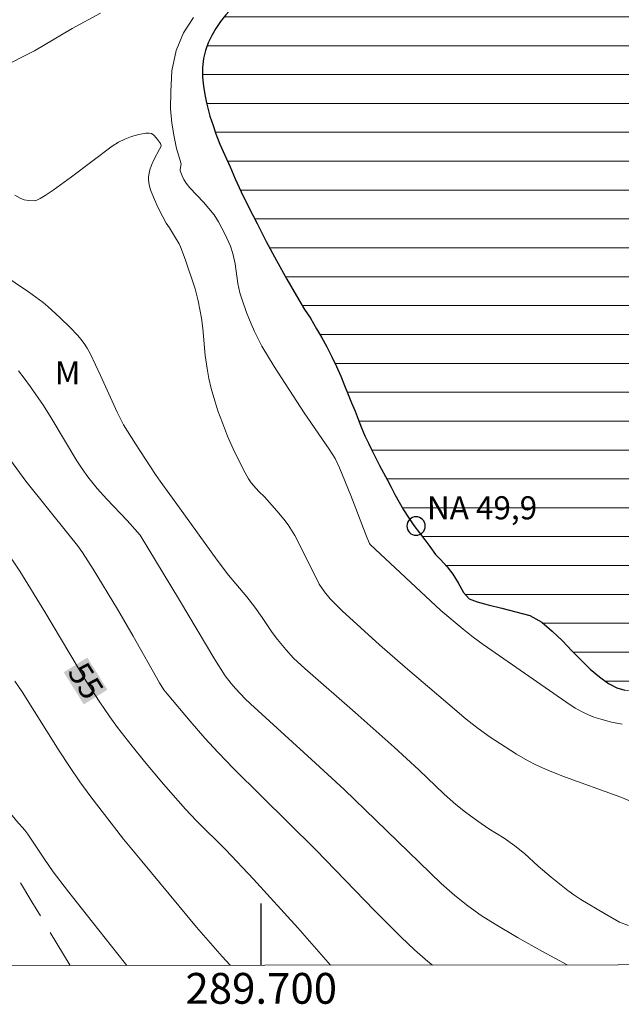
# Model space of a CAD drawing. Units: metres. Extents: x 289385 to 289900, y 1663819 to 1664384.
# Drawn here: x 289684 to 289723, y 1663822 to 1663886 of the extents above; entities that cross this region are included whole.
import ezdxf
from ezdxf.enums import TextEntityAlignment as Align

# ---------------------------------------------------------------- set-up
doc = ezdxf.new("R2010")
doc.units = ezdxf.units.M
doc.header["$MEASUREMENT"] = 0
doc.linetypes.add('HIDDEN', pattern=[0.375, 0.25, -0.125])
for name, color, linetype, lineweight in [('Articulacao', 7, 'Continuous', 18), ('Coordenadas', 7, 'Continuous', 9), ('Lagos_Lagoas', 5, 'Continuous', 25), ('Lagos_Lagoas_Hatch', 5, 'Continuous', 9), ('Nao_Pavimentada_S_Mfio', 10, 'HIDDEN', 15), ('Pto_Nivel_Agua', 5, 'Continuous', 9), ('Topon_Curvas_Mestras_Masc', 255, 'Continuous', 9), ('Topon_Pto_Nivel_Agua', 5, 'Continuous', 9)]:
    doc.layers.add(name, color=color, linetype=linetype, lineweight=lineweight)
for name, color, linetype, lineweight, true_color in [('Curvas_Intermediarias', 7, 'Continuous', 9, 0x783c14), ('Curvas_Mestras', 7, 'Continuous', 20, 0x783c14), ('Topon_Curvas_Mestras', 7, 'Continuous', 9, 0x783c14), ('Topon_Vegetacao', 7, 'Continuous', 9, 0x00ff33), ('Vegetacao', 7, 'Orla8', 9, 0x00ff33)]:
    doc.layers.add(name, color=color, linetype=linetype, lineweight=lineweight, true_color=true_color)
doc.layers.add('Malha', color=7, linetype='Continuous')
doc.styles.add('Arial', font='arial.ttf', dxfattribs={"height": 1.5})
doc.styles.get("Standard").update_dxf_attribs({"font": 'arial.ttf'})
doc.linetypes.add('Orla8', pattern='A,6,-0.5,["V",Standard,S=1,R=0,X=-0.5,Y=-1],-0.5,6,-0.5,["V",Standard,S=1,R=0,X=-0.5,Y=-1],-0.5', length=14)

# ---------------------------------------------------------------- blocks, each defined once
blk = doc.blocks.new('CotasNa')
at = {"layer": 'Pto_Nivel_Agua', "lineweight": -3}
blk.add_lwpolyline([(0, 0.6, 1), (0, -0.6, 1)], format="xyb", close=True, dxfattribs=at)

msp = doc.modelspace()

# ---------------------------------------------------------------- hatches: boundary and pattern name
at = {"layer": 'Lagos_Lagoas_Hatch'}
h = msp.add_hatch(dxfattribs=at)
h.set_pattern_fill('LINE', color=256, scale=15)
h.paths.add_polyline_path([(289751.575, 1663903.418), (289751.518, 1663903.526), (289751.195, 1663904.17), (289750.883, 1663904.666), (289750.43, 1663905.243), (289749.965, 1663905.587), (289749.427, 1663905.82), (289748.931, 1663905.9), (289748.435, 1663905.968), (289747.926, 1663906.061), (289747.308, 1663906.092), (289746.481, 1663906.038), (289745.954, 1663906.002), (289745.359, 1663905.935), (289744.728, 1663905.819), (289744.054, 1663905.672), (289743.405, 1663905.489), (289742.731, 1663905.318), (289742.02, 1663905.172), (289741.358, 1663905.026), (289740.727, 1663904.885), (289739.9, 1663904.696), (289739.385, 1663904.574), (289738.803, 1663904.421), (289738.08, 1663904.214), (289737.283, 1663903.957), (289736.407, 1663903.67), (289735.493, 1663903.358), (289734.537, 1663903.004), (289733.55, 1663902.618), (289732.521, 1663902.203), (289731.448, 1663901.769), (289730.327, 1663901.335), (289729.168, 1663900.901), (289727.973, 1663900.43), (289726.79, 1663899.959), (289725.65, 1663899.531), (289724.62, 1663899.201), (289723.769, 1663898.902), (289723.15, 1663898.7), (289722.592, 1663898.511), (289721.979, 1663898.242), (289721.256, 1663897.96), (289720.477, 1663897.648), (289719.674, 1663897.337), (289718.896, 1663897.025), (289718.111, 1663896.707), (289717.321, 1663896.395), (289716.512, 1663896.065), (289715.684, 1663895.741), (289714.863, 1663895.399), (289714.041, 1663895.044), (289713.251, 1663894.683), (289712.497, 1663894.322), (289711.743, 1663893.974), (289711.013, 1663893.613), (289710.241, 1663893.221), (289709.419, 1663892.756), (289708.573, 1663892.291), (289707.635, 1663891.808), (289706.704, 1663891.392), (289705.803, 1663891.031), (289704.957, 1663890.689), (289704.491, 1663890.469), (289703.798, 1663890.181), (289703.008, 1663889.845), (289702.162, 1663889.429), (289701.328, 1663889.001), (289700.519, 1663888.56), (289699.789, 1663888.15), (289699.164, 1663887.734), (289698.618, 1663887.3), (289698.14, 1663886.847), (289697.704, 1663886.387), (289697.354, 1663885.94), (289697.053, 1663885.493), (289696.789, 1663885.034), (289696.556, 1663884.556), (289696.371, 1663884.066), (289696.254, 1663883.545), (289696.192, 1663882.956), (289696.185, 1663882.337), (289696.245, 1663881.749), (289696.336, 1663881.203), (289696.452, 1663880.67), (289696.671, 1663879.811), (289696.866, 1663879.198), (289697.056, 1663878.653), (289697.318, 1663877.984), (289697.635, 1663877.273), (289697.971, 1663876.519), (289698.307, 1663875.74), (289698.704, 1663874.887), (289699.174, 1663873.912), (289699.73, 1663872.839), (289700.329, 1663871.662), (289700.994, 1663870.429), (289701.667, 1663869.215), (289702.284, 1663868.129), (289702.809, 1663867.258), (289703.188, 1663866.682), (289703.591, 1663865.995), (289703.909, 1663865.443), (289704.257, 1663864.823), (289704.581, 1663864.179), (289704.886, 1663863.554), (289705.161, 1663862.922), (289705.405, 1663862.309), (289705.643, 1663861.727), (289705.869, 1663861.181), (289706.089, 1663860.653), (289706.303, 1663860.12), (289706.516, 1663859.574), (289706.73, 1663859.053), (289706.962, 1663858.562), (289707.194, 1663858.072), (289707.444, 1663857.587), (289707.689, 1663857.121), (289707.939, 1663856.649), (289708.19, 1663856.177), (289708.428, 1663855.705), (289708.678, 1663855.232), (289708.947, 1663854.742), (289709.24, 1663854.239), (289709.57, 1663853.736), (289709.913, 1663853.233), (289710.273, 1663852.748), (289710.628, 1663852.294), (289710.94, 1663851.871), (289711.325, 1663851.337), (289711.634, 1663851.013), (289712.071, 1663850.55), (289712.446, 1663850.074), (289712.796, 1663849.498), (289713.134, 1663848.884), (289713.496, 1663848.471), (289714.021, 1663848.271), (289714.746, 1663848.071), (289715.633, 1663847.859), (289716.545, 1663847.621), (289717.445, 1663847.371), (289718.232, 1663846.958), (289718.894, 1663846.37), (289719.557, 1663845.731), (289720.169, 1663845.093), (289720.781, 1663844.479), (289721.369, 1663843.891), (289721.968, 1663843.39), (289722.556, 1663842.977), (289723.093, 1663842.69), (289723.605, 1663842.527), (289724.593, 1663842.415), (289725.13, 1663842.503), (289725.73, 1663842.628), (289726.329, 1663842.754), (289726.954, 1663842.88), (289727.579, 1663842.98), (289728.179, 1663843.081), (289728.766, 1663843.194), (289729.366, 1663843.244), (289729.966, 1663843.22), (289730.59, 1663843.17), (289731.24, 1663843.12), (289731.877, 1663843.083), (289732.49, 1663843.071), (289733.052, 1663843.084), (289733.614, 1663843.046), (289734.202, 1663842.884), (289734.714, 1663842.646), (289735.376, 1663841.958), (289735.739, 1663841.194), (289736.089, 1663840.367), (289736.389, 1663839.516), (289736.713, 1663838.739), (289737.151, 1663837.975), (289737.851, 1663837.324), (289738.363, 1663837.112), (289738.963, 1663836.937), (289739.663, 1663836.812), (289740.387, 1663836.712), (289741.137, 1663836.662), (289741.849, 1663836.675), (289742.512, 1663836.688), (289743.136, 1663836.739), (289743.686, 1663836.814), (289744.198, 1663836.927), (289744.786, 1663837.065), (289745.386, 1663837.216), (289746.185, 1663837.392), (289748.909, 1663837.469), (289748.997, 1663837.481), (289749.622, 1663837.632), (289750.459, 1663837.82), (289750.971, 1663837.933), (289751.496, 1663838.059), (289752.021, 1663838.209), (289752.533, 1663838.348), (289753.033, 1663838.498), (289753.533, 1663838.649), (289754.07, 1663838.787), (289754.657, 1663838.925), (289755.294, 1663839.063), (289755.944, 1663839.139), (289756.581, 1663839.127), (289757.156, 1663839.077), (289758.156, 1663838.827), (289758.618, 1663838.614), (289759.093, 1663838.264), (289759.518, 1663837.838), (289759.905, 1663837.375), (289760.23, 1663836.849), (289760.505, 1663836.273), (289760.73, 1663835.647), (289760.93, 1663835.07), (289761.205, 1663834.595), (289761.568, 1663834.056), (289762.092, 1663833.455), (289762.817, 1663832.879), (289763.779, 1663832.416), (289764.842, 1663832.079), (289765.232, 1663831.972), (289765.941, 1663831.779), (289767.028, 1663831.541), (289768.04, 1663831.404), (289768.99, 1663831.355), (289769.827, 1663831.368), (289770.615, 1663831.481), (289771.339, 1663831.657), (289772.039, 1663831.933), (289772.726, 1663832.221), (289773.376, 1663832.547), (289774.026, 1663832.949), (289774.638, 1663833.437), (289775.15, 1663834.001), (289775.613, 1663834.616), (289776.112, 1663835.267), (289776.662, 1663835.969), (289777.299, 1663836.683), (289777.987, 1663837.398), (289778.786, 1663838.1), (289779.686, 1663838.777), (289780.635, 1663839.379), (289781.623, 1663839.943), (289782.61, 1663840.407), (289783.572, 1663840.821), (289784.497, 1663841.172), (289785.371, 1663841.574), (289786.208, 1663842.088), (289786.933, 1663842.689), (289787.62, 1663843.329), (289788.282, 1663844.118), (289788.907, 1663845.021), (289789.394, 1663846.111), (289789.782, 1663847.226), (289790.094, 1663848.266), (289790.331, 1663849.331), (289790.494, 1663850.42), (289790.556, 1663851.611), (289790.481, 1663852.287), (289790.256, 1663853.063), (289789.869, 1663853.877), (289789.369, 1663854.654), (289789.166, 1663854.932), (289788.912, 1663855.408), (289788.686, 1663855.966), (289788.448, 1663856.475), (289788.136, 1663857.058), (289787.843, 1663857.548), (289787.556, 1663858.07), (289787.238, 1663858.536), (289786.853, 1663858.91), (289786.29, 1663859.536), (289785.642, 1663860.235), (289785.287, 1663860.616), (289784.896, 1663860.996), (289784.455, 1663861.401), (289783.966, 1663861.843), (289783.44, 1663862.334), (289782.901, 1663862.849), (289782.369, 1663863.42), (289781.85, 1663864.015), (289781.293, 1663864.696), (289780.657, 1663865.457), (289779.929, 1663866.273), (289779.122, 1663867.193), (289778.235, 1663868.156), (289777.263, 1663869.144), (289776.302, 1663870.07), (289775.575, 1663870.801), (289775.134, 1663871.23), (289774.633, 1663871.745), (289774.052, 1663872.39), (289773.514, 1663873.04), (289773.012, 1663873.666), (289772.523, 1663874.242), (289772.015, 1663874.813), (289771.483, 1663875.371), (289770.957, 1663875.911), (289770.407, 1663876.451), (289769.868, 1663877.003), (289769.306, 1663877.592), (289768.694, 1663878.255), (289768.046, 1663878.967), (289767.33, 1663879.733), (289766.578, 1663880.562), (289765.869, 1663881.433), (289765.239, 1663882.163), (289764.738, 1663882.801), (289764.456, 1663883.23), (289764.12, 1663883.776), (289763.784, 1663884.346), (289763.46, 1663884.929), (289763.149, 1663885.512), (289762.85, 1663886.107), (289762.587, 1663886.714), (289762.398, 1663887.272), (289762.295, 1663887.793), (289762.295, 1663888.332), (289762.339, 1663888.914), (289762.395, 1663889.57), (289762.421, 1663890.232), (289762.367, 1663890.9), (289762.288, 1663891.556), (289762.166, 1663892.169), (289762.014, 1663892.715), (289761.593, 1663893.543), (289761.219, 1663893.942), (289760.467, 1663894.451), (289759.989, 1663894.709), (289759.089, 1663895.096), (289758.214, 1663895.287), (289757.307, 1663895.46), (289756.481, 1663895.847), (289756.096, 1663896.184), (289755.716, 1663896.589), (289755.35, 1663897.006), (289755.001, 1663897.454), (289754.689, 1663897.963), (289754.39, 1663898.484), (289754.078, 1663899.018), (289753.754, 1663899.552), (289753.443, 1663900.085), (289753.131, 1663900.619), (289752.807, 1663901.152), (289752.514, 1663901.692), (289752.221, 1663902.207), (289751.952, 1663902.698)])

# ---------------------------------------------------------------- linework, layer by layer
at = {"layer": 'Articulacao', "flags": 128}
msp.add_lwpolyline([(289401.488, 1664378.665), (289883.239, 1664379.119), (289883.749, 1663824.847), (289402.022, 1663824.393), (289401.488, 1664378.665)], close=True, dxfattribs=at)
at = {"layer": 'Curvas_Intermediarias', "flags": 128}
for points, elevation in [([(289689.563, 1663886.485), (289687.727, 1663885.492), (289685.276, 1663884.044), (289683.088, 1663882.946)], 51), ([(289683.995, 1663874.675), (289684.334, 1663874.482), (289684.608, 1663874.372), (289684.883, 1663874.317), (289685.255, 1663874.313), (289685.433, 1663874.353), (289685.631, 1663874.453), (289685.965, 1663874.656), (289686.486, 1663875.003), (289687.674, 1663875.857), (289690.323, 1663877.853), (289690.722, 1663878.112), (289691.146, 1663878.318), (289691.582, 1663878.491), (289692.038, 1663878.617), (289692.502, 1663878.697), (289692.727, 1663878.707), (289692.868, 1663878.678), (289693.027, 1663878.566), (289693.204, 1663878.366), (289693.459, 1663878.021), (289693.483, 1663877.952), (289693.49, 1663877.86), (289693.392, 1663877.65), (289693.016, 1663876.955), (289692.876, 1663876.623), (289692.765, 1663876.309), (289692.691, 1663875.989), (289692.676, 1663875.83), (289692.679, 1663875.669), (289692.726, 1663875.344), (289692.815, 1663875.023), (289693.001, 1663874.541), (289693.293, 1663873.896), (289693.608, 1663873.26), (289693.814, 1663872.864), (289694.032, 1663872.561), (289694.44, 1663871.907), (289694.66, 1663871.515), (289694.754, 1663871.311), (289695.066, 1663870.506), (289695.713, 1663868.59), (289695.904, 1663867.815), (289696.124, 1663866.687), (289696.201, 1663866.009), (289696.363, 1663864.254), (289696.478, 1663863.426), (289696.595, 1663862.769), (289696.747, 1663862.119), (289696.976, 1663861.316), (289697.184, 1663860.679), (289697.473, 1663859.88), (289697.818, 1663859.029), (289698.271, 1663858.015), (289698.947, 1663856.653), (289699.169, 1663856.263), (289699.355, 1663856.002), (289699.669, 1663855.634), (289699.847, 1663855.44), (289700.22, 1663855.087), (289701.014, 1663854.187), (289701.474, 1663853.638), (289701.751, 1663853.264), (289702.175, 1663852.568), (289702.513, 1663851.955), (289703.761, 1663849.422), (289704.107, 1663848.912), (289704.47, 1663848.463), (289705.257, 1663847.683), (289707.671, 1663845.486), (289709.356, 1663844.019), (289712.111, 1663841.662), (289713.315, 1663840.66), (289714.083, 1663840.054), (289714.875, 1663839.481), (289715.835, 1663838.844), (289716.587, 1663838.378), (289717.297, 1663837.973), (289717.876, 1663837.673), (289718.62, 1663837.335), (289719.529, 1663836.965), (289723.362, 1663835.578), (289723.879, 1663835.381)], 51), ([(289723.862, 1663827.246), (289723.278, 1663827.472), (289722.299, 1663828.03), (289720.765, 1663828.951), (289720.296, 1663829.253), (289719.919, 1663829.523), (289718.82, 1663830.383), (289717.978, 1663831.117), (289717.105, 1663831.919), (289716.477, 1663832.431), (289715.77, 1663832.926), (289714.792, 1663833.539), (289714.071, 1663834.019), (289713.273, 1663834.604), (289712.628, 1663835.118), (289711.884, 1663835.781), (289710.229, 1663837.352), (289708.622, 1663838.834), (289706.095, 1663841.078), (289702.826, 1663843.935), (289702.101, 1663844.604), (289701.593, 1663845.164), (289701.061, 1663845.814), (289700.719, 1663846.273), (289700.07, 1663847.249), (289699.591, 1663847.914), (289699.053, 1663848.59), (289697.882, 1663850.009), (289697.139, 1663850.967), (289694.691, 1663854.375), (289693.425, 1663856.098), (289693.122, 1663856.539), (289691.831, 1663858.521), (289691.054, 1663859.763), (289690.647, 1663860.592), (289689.562, 1663862.954), (289688.899, 1663864.348), (289688.688, 1663864.74), (289688.541, 1663864.976), (289688.293, 1663865.311), (289688.062, 1663865.582), (289687.613, 1663866.06), (289686.924, 1663866.736), (289686.145, 1663867.448), (289685.838, 1663867.698), (289684.876, 1663868.397), (289682.256, 1663870.158)], 52), ([(289719.88, 1663824.692), (289718.275, 1663825.561), (289716.64, 1663826.483), (289715.194, 1663827.331), (289714.288, 1663827.909), (289713.415, 1663828.536), (289712.572, 1663829.2), (289711.683, 1663829.979), (289707.452, 1663834.091), (289705.379, 1663836.085), (289703.272, 1663838.042), (289699.298, 1663841.641), (289698.946, 1663841.98), (289698.318, 1663842.649), (289698.041, 1663842.974), (289697.666, 1663843.472), (289696.976, 1663844.531), (289694.693, 1663848.369), (289692.128, 1663852.594), (289691.286, 1663853.547), (289689.974, 1663854.932), (289689.332, 1663855.636), (289688.739, 1663856.381), (289688.366, 1663856.893), (289688.016, 1663857.423), (289686.362, 1663860.224), (289685.86, 1663861.017), (289685.019, 1663862.235), (289684.598, 1663862.798), (289684.225, 1663863.26)], 53), ([(289683.294, 1663858.023), (289684.701, 1663856.113), (289687.53, 1663852.604), (289688.061, 1663851.93), (289688.396, 1663851.464), (289689.087, 1663850.379), (289690.663, 1663847.784), (289691.682, 1663846.043), (289693.392, 1663843.014), (289693.683, 1663842.548), (289693.881, 1663842.285), (289695.379, 1663840.515), (289696.344, 1663839.41), (289697.191, 1663838.481), (289698.209, 1663837.425), (289703.549, 1663832.166), (289707.363, 1663828.227), (289709.094, 1663826.502), (289709.949, 1663825.682), (289710.826, 1663824.924), (289711.121, 1663824.684)], 54), ([(289683.99, 1663843.122), (289684.469, 1663842.422), (289686.882, 1663838.59), (289687.543, 1663837.581), (289688.223, 1663836.585), (289688.932, 1663835.61), (289689.808, 1663834.458), (289691.062, 1663832.864), (289692.235, 1663831.425), (289695.803, 1663827.146), (289697.458, 1663825.238), (289697.978, 1663824.672)], 56), ([(289691.271, 1663824.665), (289691.104, 1663824.872), (289689.029, 1663827.462), (289687.412, 1663829.537), (289686.491, 1663830.749), (289685.922, 1663831.564), (289684.84, 1663833.177), (289684.651, 1663833.443), (289684.107, 1663834.045), (289683.285, 1663835.057), (289682.265, 1663836.365), (289681.163, 1663837.74), (289680.162, 1663838.909), (289679.539, 1663839.672), (289678.894, 1663840.352), (289678.347, 1663840.875), (289677.799, 1663841.331), (289677.387, 1663841.66), (289676.81, 1663841.682), (289675.82, 1663841.182), (289675.108, 1663840.719), (289675.105, 1663840.717)], 57)]:
    msp.add_lwpolyline(points, dxfattribs=dict(at, elevation=elevation))
at = {"layer": 'Curvas_Mestras', "flags": 128}
for points, elevation in [([(289723.438, 1663840.322), (289722.74, 1663840.463), (289722.046, 1663840.642), (289721.593, 1663840.79), (289721.051, 1663841.022), (289720.399, 1663841.366), (289719.778, 1663841.769), (289714.42, 1663845.502), (289713.755, 1663845.985), (289713.104, 1663846.486), (289711.666, 1663847.711), (289707.068, 1663851.986), (289707.024, 1663852.059), (289706.855, 1663852.474), (289705.818, 1663855.169), (289705.073, 1663856.978), (289704.798, 1663857.572), (289704.408, 1663858.175), (289702.783, 1663860.546), (289700.838, 1663863.549), (289700.047, 1663864.865), (289699.795, 1663865.338), (289699.561, 1663865.82), (289699.344, 1663866.311), (289699.044, 1663867.056), (289698.772, 1663867.814), (289698.612, 1663868.326), (289698.476, 1663868.947), (289698.295, 1663870.218), (289698.158, 1663870.891), (289698.011, 1663871.36), (289697.666, 1663872.112), (289697.231, 1663872.942), (289696.942, 1663873.392), (289696.257, 1663874.216), (289695.367, 1663875.156), (289695.114, 1663875.459), (289694.972, 1663875.688), (289694.856, 1663875.923), (289694.74, 1663876.249), (289694.731, 1663876.334), (289694.809, 1663876.707), (289694.487, 1663877.701), (289694.34, 1663878.451), (289694.193, 1663879.344), (289694.111, 1663880.285), (289694.125, 1663881.391), (289694.184, 1663882.743), (289694.476, 1663884.065), (289694.944, 1663885.212), (289695.6, 1663886.201)], 50), ([(289682.339, 1663853.164), (289684.321, 1663850.261), (289685.94, 1663847.617), (289688.579, 1663843.186), (289689.512, 1663841.751), (289690.167, 1663840.798), (289690.664, 1663840.117), (289691.609, 1663838.897), (289692.416, 1663837.896), (289693.661, 1663836.421), (289695.077, 1663834.81), (289695.799, 1663834.058), (289697.7, 1663832.16), (289699.506, 1663830.254), (289702.372, 1663827.11), (289704.187, 1663825.02), (289704.495, 1663824.678)], 55)]:
    msp.add_lwpolyline(points, dxfattribs=dict(at, elevation=elevation))
at = {"layer": 'Lagos_Lagoas', "flags": 128}
msp.add_lwpolyline([(289697.704, 1663886.387), (289697.354, 1663885.94), (289697.053, 1663885.493), (289696.789, 1663885.034), (289696.556, 1663884.556), (289696.371, 1663884.066), (289696.254, 1663883.545), (289696.192, 1663882.956), (289696.185, 1663882.337), (289696.245, 1663881.749), (289696.336, 1663881.203), (289696.452, 1663880.67), (289696.671, 1663879.811), (289696.866, 1663879.198), (289697.056, 1663878.653), (289697.318, 1663877.984), (289697.635, 1663877.273), (289697.971, 1663876.519), (289698.307, 1663875.74), (289698.704, 1663874.887), (289699.174, 1663873.912), (289699.73, 1663872.839), (289700.329, 1663871.662), (289700.994, 1663870.429), (289701.667, 1663869.215), (289702.284, 1663868.129), (289702.809, 1663867.258), (289703.188, 1663866.682), (289703.591, 1663865.995), (289703.909, 1663865.443), (289704.257, 1663864.823), (289704.581, 1663864.179), (289704.886, 1663863.554), (289705.161, 1663862.922), (289705.405, 1663862.309), (289705.643, 1663861.727), (289705.869, 1663861.181), (289706.089, 1663860.653), (289706.303, 1663860.12), (289706.516, 1663859.574), (289706.73, 1663859.053), (289706.962, 1663858.562), (289707.194, 1663858.072), (289707.444, 1663857.587), (289707.689, 1663857.121), (289707.939, 1663856.649), (289708.19, 1663856.177), (289708.428, 1663855.705), (289708.678, 1663855.232), (289708.947, 1663854.742), (289709.24, 1663854.239), (289709.57, 1663853.736), (289709.913, 1663853.233), (289710.273, 1663852.748), (289710.628, 1663852.294), (289710.94, 1663851.871), (289711.325, 1663851.337), (289711.634, 1663851.013), (289712.071, 1663850.55), (289712.446, 1663850.074), (289712.796, 1663849.498), (289713.134, 1663848.884), (289713.496, 1663848.471), (289714.021, 1663848.271), (289714.746, 1663848.071), (289715.633, 1663847.859), (289716.545, 1663847.621), (289717.445, 1663847.371), (289718.232, 1663846.958), (289718.894, 1663846.37), (289719.557, 1663845.731), (289720.169, 1663845.093), (289720.781, 1663844.479), (289721.369, 1663843.891), (289721.968, 1663843.39), (289722.556, 1663842.977), (289723.093, 1663842.69), (289723.605, 1663842.527)], dxfattribs=at)
at = {"layer": 'Malha', "flags": 128}
msp.add_lwpolyline([(289700, 1663824.674), (289700, 1663828.674)], dxfattribs=at)
at = {"layer": 'Nao_Pavimentada_S_Mfio', "ltscale": 10, "flags": 128}
msp.add_lwpolyline([(289687.578, 1663824.662), (289685.106, 1663828.802), (289681.909, 1663834.092), (289679.674, 1663837.483), (289676.775, 1663841.53), (289674.511, 1663844.483), (289671.723, 1663848.021), (289669.156, 1663850.939), (289666.699, 1663853.683), (289664.378, 1663856.238), (289662.033, 1663858.646), (289660.261, 1663860.542), (289657.904, 1663862.555), (289656.392, 1663863.705), (289654.719, 1663864.889), (289651.65, 1663866.976), (289651.37, 1663867.228), (289651.215, 1663867.452), (289651.132, 1663867.657), (289651.106, 1663867.894), (289651.137, 1663868.128), (289651.242, 1663868.406), (289651.344, 1663868.627), (289651.468, 1663868.819), (289651.676, 1663869.075), (289651.975, 1663869.368)], dxfattribs=at)
at = {"layer": 'Topon_Curvas_Mestras_Masc'}
msp.add_solid([(289687.172, 1663843.695, 55), (289688.474, 1663841.607, 55), (289688.704, 1663844.651, 55), (289690.006, 1663842.563, 55)], dxfattribs=at)
at = {"layer": 'Vegetacao', "flags": 128}
for points in [[(289789.166, 1663854.932), (289789.166, 1663854.932), (289788.912, 1663855.408), (289788.686, 1663855.966), (289788.448, 1663856.475), (289788.136, 1663857.058), (289787.843, 1663857.548), (289787.556, 1663858.07), (289787.238, 1663858.536), (289786.853, 1663858.91), (289786.29, 1663859.536), (289785.642, 1663860.235), (289785.287, 1663860.616), (289784.896, 1663860.996), (289784.455, 1663861.401), (289783.966, 1663861.843), (289783.44, 1663862.334), (289782.901, 1663862.849), (289782.369, 1663863.42), (289781.85, 1663864.015), (289781.293, 1663864.696), (289780.657, 1663865.457), (289779.929, 1663866.273), (289779.122, 1663867.193), (289778.235, 1663868.156), (289777.263, 1663869.144), (289776.302, 1663870.07), (289775.575, 1663870.801), (289775.134, 1663871.23), (289774.633, 1663871.745), (289774.052, 1663872.39), (289773.514, 1663873.04), (289773.012, 1663873.666), (289772.523, 1663874.242), (289772.015, 1663874.813), (289771.483, 1663875.371), (289770.957, 1663875.911), (289770.407, 1663876.451), (289769.868, 1663877.003), (289769.306, 1663877.592), (289768.694, 1663878.255), (289768.046, 1663878.967), (289767.33, 1663879.733), (289766.578, 1663880.562), (289765.869, 1663881.433), (289765.239, 1663882.163), (289764.738, 1663882.801), (289764.456, 1663883.23), (289764.12, 1663883.776), (289763.784, 1663884.346), (289763.46, 1663884.929), (289763.149, 1663885.512), (289762.85, 1663886.107), (289762.587, 1663886.714), (289762.398, 1663887.272), (289762.295, 1663887.793), (289762.295, 1663888.332), (289762.339, 1663888.914), (289762.395, 1663889.57), (289762.421, 1663890.232), (289762.367, 1663890.9), (289762.288, 1663891.556), (289762.166, 1663892.169), (289762.014, 1663892.715), (289761.593, 1663893.543), (289761.219, 1663893.942), (289760.467, 1663894.451), (289759.989, 1663894.709), (289759.089, 1663895.096), (289758.214, 1663895.287), (289757.307, 1663895.46), (289756.481, 1663895.847), (289756.096, 1663896.184), (289755.716, 1663896.589), (289755.35, 1663897.006), (289755.001, 1663897.454), (289754.689, 1663897.963), (289754.39, 1663898.484), (289754.078, 1663899.018), (289753.754, 1663899.552), (289753.443, 1663900.085), (289753.131, 1663900.619), (289752.807, 1663901.152), (289752.514, 1663901.692), (289752.221, 1663902.207), (289751.952, 1663902.698), (289751.518, 1663903.526), (289751.195, 1663904.17), (289750.883, 1663904.666), (289750.43, 1663905.243), (289749.965, 1663905.587), (289749.427, 1663905.82), (289748.931, 1663905.9), (289748.435, 1663905.968), (289747.926, 1663906.061), (289747.308, 1663906.092), (289746.481, 1663906.038), (289745.954, 1663906.002), (289745.359, 1663905.935), (289744.728, 1663905.819), (289744.054, 1663905.672), (289743.405, 1663905.489), (289742.731, 1663905.318), (289742.02, 1663905.172), (289741.358, 1663905.026), (289740.727, 1663904.885), (289739.9, 1663904.696), (289739.385, 1663904.574), (289738.803, 1663904.421), (289738.08, 1663904.214), (289737.283, 1663903.957), (289736.407, 1663903.67), (289735.493, 1663903.358), (289734.537, 1663903.004), (289733.55, 1663902.618), (289732.521, 1663902.203), (289731.448, 1663901.769), (289730.327, 1663901.335), (289729.168, 1663900.901), (289727.973, 1663900.43), (289726.79, 1663899.959), (289725.65, 1663899.531), (289724.62, 1663899.201), (289723.769, 1663898.902), (289723.15, 1663898.7), (289722.592, 1663898.511), (289721.979, 1663898.242), (289721.256, 1663897.96), (289720.477, 1663897.648), (289719.674, 1663897.337), (289718.896, 1663897.025), (289718.111, 1663896.707), (289717.321, 1663896.395), (289716.512, 1663896.065), (289715.684, 1663895.741), (289714.863, 1663895.399), (289714.041, 1663895.044), (289713.251, 1663894.683), (289712.497, 1663894.322), (289711.743, 1663893.974), (289711.013, 1663893.613), (289710.241, 1663893.221), (289709.419, 1663892.756), (289708.573, 1663892.291), (289707.635, 1663891.808), (289706.704, 1663891.392), (289705.803, 1663891.031), (289704.957, 1663890.689), (289704.491, 1663890.469), (289703.798, 1663890.181), (289703.008, 1663889.845), (289702.162, 1663889.429), (289701.328, 1663889.001), (289700.519, 1663888.56), (289699.789, 1663888.15), (289699.164, 1663887.734), (289698.618, 1663887.3), (289698.14, 1663886.847), (289697.704, 1663886.387), (289697.354, 1663885.94), (289697.053, 1663885.493), (289696.789, 1663885.034), (289696.556, 1663884.556), (289696.371, 1663884.066), (289696.254, 1663883.545), (289696.192, 1663882.956), (289696.185, 1663882.337), (289696.245, 1663881.749), (289696.336, 1663881.203), (289696.452, 1663880.67), (289696.671, 1663879.811), (289696.866, 1663879.198), (289697.056, 1663878.653), (289697.318, 1663877.984), (289697.635, 1663877.273), (289697.971, 1663876.519), (289698.307, 1663875.74), (289698.704, 1663874.887), (289699.174, 1663873.912), (289699.73, 1663872.839), (289700.329, 1663871.662), (289700.994, 1663870.429), (289701.667, 1663869.215), (289702.284, 1663868.129), (289702.809, 1663867.258), (289703.188, 1663866.682), (289703.591, 1663865.995), (289703.909, 1663865.443), (289704.257, 1663864.823), (289704.581, 1663864.179), (289704.886, 1663863.554), (289705.161, 1663862.922), (289705.405, 1663862.309), (289705.643, 1663861.727), (289705.869, 1663861.181), (289706.089, 1663860.653), (289706.303, 1663860.12), (289706.516, 1663859.574), (289706.73, 1663859.053), (289706.962, 1663858.562), (289707.194, 1663858.072), (289707.444, 1663857.587), (289707.689, 1663857.121), (289707.939, 1663856.649), (289708.19, 1663856.177), (289708.428, 1663855.705), (289708.678, 1663855.232), (289708.947, 1663854.742), (289709.24, 1663854.239), (289709.57, 1663853.736), (289709.913, 1663853.233), (289710.273, 1663852.748), (289710.628, 1663852.294), (289710.94, 1663851.871), (289711.325, 1663851.337)], [(289711.325, 1663851.337), (289711.325, 1663851.337), (289711.634, 1663851.013), (289712.071, 1663850.55), (289712.446, 1663850.074), (289712.796, 1663849.498), (289713.134, 1663848.884), (289713.496, 1663848.471), (289714.021, 1663848.271), (289714.746, 1663848.071), (289715.633, 1663847.859), (289716.545, 1663847.621), (289717.445, 1663847.371), (289718.232, 1663846.958), (289718.894, 1663846.37), (289719.557, 1663845.731), (289720.169, 1663845.093), (289720.781, 1663844.479), (289721.369, 1663843.891), (289721.968, 1663843.39), (289722.556, 1663842.977), (289723.093, 1663842.69), (289723.605, 1663842.527), (289724.593, 1663842.415), (289725.13, 1663842.503), (289725.73, 1663842.628), (289726.329, 1663842.754), (289726.954, 1663842.88), (289727.579, 1663842.98), (289728.179, 1663843.081), (289728.766, 1663843.194), (289729.366, 1663843.244), (289729.966, 1663843.22), (289730.59, 1663843.17), (289731.24, 1663843.12), (289731.877, 1663843.083), (289732.49, 1663843.071), (289733.052, 1663843.084), (289733.614, 1663843.046), (289734.202, 1663842.884), (289734.714, 1663842.646), (289735.376, 1663841.958), (289735.739, 1663841.194), (289736.089, 1663840.367), (289736.389, 1663839.516), (289736.713, 1663838.739), (289737.151, 1663837.975), (289737.851, 1663837.324), (289738.363, 1663837.112), (289738.963, 1663836.937), (289739.663, 1663836.812), (289740.387, 1663836.712), (289741.137, 1663836.662), (289741.849, 1663836.675), (289742.512, 1663836.688), (289743.136, 1663836.739), (289743.686, 1663836.814), (289744.198, 1663836.927), (289744.786, 1663837.065), (289745.386, 1663837.216), (289746.185, 1663837.392)]]:
    msp.add_lwpolyline(points, dxfattribs=at)

# ---------------------------------------------------------------- block references
at = {"layer": 'Pto_Nivel_Agua'}
msp.add_blockref('CotasNa', (289710.055, 1663853.19, 49.92), dxfattribs=at)

# ---------------------------------------------------------------- texts
at = {"layer": 'Coordenadas', "style": 'Arial'}
msp.add_text('289.700', height=2, dxfattribs=at).set_placement((289700, 1663824.174), align=Align.TOP_CENTER)
at = {"layer": 'Topon_Curvas_Mestras', "style": 'Arial'}
msp.add_text('55', height=1.5, rotation=301.95587, dxfattribs=at).set_placement((289688.608, 1663843.142, 55), align=Align.MIDDLE_CENTER)
at = {"layer": 'Topon_Pto_Nivel_Agua', "style": 'Arial'}
msp.add_text('NA 49,9', height=1.5, dxfattribs=at).set_placement((289710.762, 1663853.625, 49.92))
at = {"layer": 'Topon_Vegetacao', "style": 'Arial'}
msp.add_text('M', height=1.5, dxfattribs=at).set_placement((289686.591, 1663862.387))

doc.saveas('drawing.dxf')
